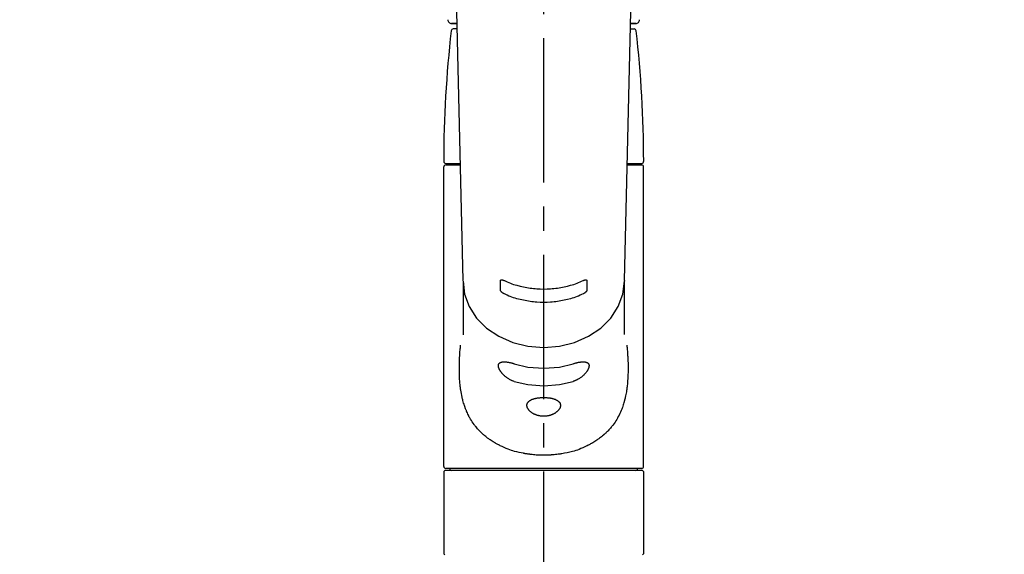
# Model space of a CAD drawing. Extents: x 55896 to 82369, y -22065 to -13195.
# Drawn here: x 73496 to 73752, y -19116 to -18977 of the extents above; entities that cross this region are included whole.
import ezdxf

# ---------------------------------------------------------------- set-up
doc = ezdxf.new("R2010")
doc.units = 0
doc.header["$LTSCALE"] = 50
doc.header["$MEASUREMENT"] = 0
doc.linetypes.add('CENTER2', pattern=[1.125, 0.75, -0.125, 0.125, -0.125])
doc.layers.get('0').update_dxf_attribs({"linetype": 'CONTINUOUS'})
doc.layers.add('150-機器', color=8, linetype='CONTINUOUS')
doc.layers.add('160-文字', color=254, linetype='CONTINUOUS')
doc.styles.add('KH001', font='txt')
doc.dimstyles.new('KH1xx030', dxfattribs={"dimscale": 30, "dimtxt": 2, "dimasz": 0.6, "dimexe": 0.3, "dimexo": 1.2, "dimgap": 0.5, "dimtad": 3, "dimdec": 1, "dimdsep": 46, "dimlunit": 6, "dimtxsty": 'KH001', "dimblk": 'DOT', "dimcen": 1, "dimdle": 1, "dimclrd": 256, "dimclre": 256, "dimclrt": 256, "dimadec": 0, "dimazin": 0, "dimtfac": 1, "dimtdec": 1, "dimtix": 1, "dimtmove": 2, "dimatfit": 3, "dimldrblk": 'CLOSEDBLANK', "dimfxl": 1, "dimtolj": 1, "dimtzin": 0, "dimlwd": -1, "dimlwe": -1, "dimarcsym": 0})

# ---------------------------------------------------------------- blocks, each defined once
blk = doc.blocks.new('F402_S')
at = {"layer": '150-機器', "color": 161, "linetype": 'CENTER2'}
blk.add_line((0, -72.08), (0, 259.91), dxfattribs=at)
at = {"layer": '150-機器', "color": 13, "linetype": 'Continuous'}
for p, q in [((-22.94, 156.05), (-20.95, 71.25)), ((20.95, 71.25), (22.94, 156.05)), ((-23.93, 137.94), (-22.51, 137.94)), ((-22.51, 137.94), (-23.91, 137.94)), ((-22.48, 136.54), (-23.49, 136.54)), ((22.48, 136.54), (23.49, 136.54)), ((22.51, 137.94), (23.93, 137.94)), ((23.91, 137.94), (22.51, 137.94)), ((-25.93, 22.94), (-25.93, 100.73)), ((-25.43, 101.63), (-21.69, 101.63)), ((-25.43, 101.23), (-21.68, 101.23)), ((-23.54, 101.23), (-23.54, 101.63)), ((21.68, 101.23), (25.43, 101.23)), ((21.69, 101.63), (25.43, 101.63)), ((23.54, 101.23), (23.54, 101.63)), ((25.93, 22.94), (25.93, 100.73)), ((-20.95, 71.27), (-20.94, 71.14)), ((-20.94, 71.04), (-20.94, 57.14)), ((20.95, 71.27), (20.94, 71.04)), ((20.94, 57.24), (20.94, 71.04)), ((-25.93, 21.64), (-25.63, 21.94)), ((-25.93, 21.64), (-25.93, 0.3)), ((0, 21.94), (-25.63, 21.94)), ((25.43, 22.44), (-25.43, 22.44)), ((25.63, 21.94), (0, 21.94)), ((25.63, 21.94), (25.93, 21.64)), ((25.93, 21.64), (25.93, 11.47)), ((25.93, 11.47), (25.93, 0.3)), ((-25.63, 0), (-25.93, 0.3)), ((25.93, 0.3), (25.63, 0))]:
    blk.add_line(p, q, dxfattribs=at)
for points in [[(-20.94, 71.04), (-20.94, 71.04), (-20.54, 67.69), (-19.35, 64.47), (-17.41, 61.5), (-14.81, 58.9), (-11.64, 56.77), (-8.02, 55.18), (-4.09, 54.21), (0, 53.88), (4.09, 54.21), (8.02, 55.18), (11.64, 56.77), (14.81, 58.9), (17.41, 61.5), (19.35, 64.47), (20.54, 67.69), (20.94, 71.04)], [(-11.23, 71.15), (-11.23, 71.15), (-11.23, 71.16), (-11.23, 71.16), (-11.23, 71.16), (-11.23, 71.17), (-11.23, 71.18), (-11.23, 71.18), (-11.23, 71.19), (-11.23, 71.2), (-11.23, 71.21), (-11.23, 71.22), (-11.22, 71.22), (-11.22, 71.23), (-11.22, 71.24), (-11.21, 71.25), (-11.21, 71.26), (-11.2, 71.27), (-11.2, 71.28), (-11.19, 71.29), (-11.18, 71.3), (-11.17, 71.31), (-11.16, 71.32), (-11.15, 71.34), (-11.13, 71.35), (-11.11, 71.36), (-11.09, 71.37), (-11.07, 71.38), (-11.05, 71.39), (-11.01, 71.39), (-10.98, 71.4), (-10.94, 71.4), (-10.91, 71.4), (-10.87, 71.4), (-10.83, 71.4), (-10.79, 71.4), (-10.75, 71.39), (-10.71, 71.38), (-10.67, 71.38), (-10.62, 71.37), (-10.58, 71.36), (-10.54, 71.34), (-10.51, 71.33), (-10.47, 71.32), (-10.43, 71.31), (-10.4, 71.3), (-10.37, 71.29), (-10.34, 71.27), (-10.31, 71.26), (-10.29, 71.26), (-10.27, 71.25), (-10.26, 71.24), (-10.24, 71.23), (-10.24, 71.23), (-10.23, 71.23), (-10.22, 71.22), (-10.21, 71.22)], [(-11.23, 68.8), (-11.23, 69), (-11.23, 69.19), (-11.23, 69.39), (-11.23, 69.58), (-11.23, 69.78), (-11.23, 69.98), (-11.23, 70.17), (-11.23, 70.37), (-11.23, 70.56), (-11.23, 70.76), (-11.23, 70.95), (-11.23, 71.15)], [(-10.21, 71.22), (-9.83, 71.04), (-9.44, 70.86), (-9.05, 70.69), (-8.65, 70.52), (-8.24, 70.37), (-7.83, 70.23), (-7.41, 70.11), (-6.99, 69.99), (-6.14, 69.77), (-5.28, 69.57), (-4.42, 69.4), (-3.55, 69.27), (-3.11, 69.21), (-2.66, 69.16), (-2.22, 69.12), (-1.78, 69.09), (-0.89, 69.04), (0, 69.03), (0.89, 69.04), (1.78, 69.09), (2.22, 69.12), (2.66, 69.16), (3.11, 69.21), (3.55, 69.27), (4.42, 69.4), (5.28, 69.57), (6.14, 69.77), (6.99, 69.99), (7.41, 70.11), (7.83, 70.23), (8.24, 70.37), (8.65, 70.52), (9.05, 70.69), (9.44, 70.86), (9.83, 71.04), (10.21, 71.22)], [(10.21, 71.22), (10.22, 71.22), (10.23, 71.23), (10.24, 71.23), (10.24, 71.23), (10.26, 71.24), (10.28, 71.25), (10.29, 71.26), (10.31, 71.26), (10.34, 71.27), (10.37, 71.29), (10.4, 71.3), (10.43, 71.31), (10.47, 71.32), (10.51, 71.33), (10.54, 71.34), (10.58, 71.36), (10.63, 71.37), (10.67, 71.38), (10.71, 71.38), (10.75, 71.39), (10.79, 71.39), (10.83, 71.4), (10.87, 71.4), (10.91, 71.4), (10.94, 71.4), (10.98, 71.4), (11.01, 71.39), (11.04, 71.39), (11.07, 71.38), (11.09, 71.37), (11.11, 71.36), (11.13, 71.35), (11.15, 71.34), (11.16, 71.33), (11.17, 71.31), (11.18, 71.3), (11.19, 71.29), (11.2, 71.28), (11.21, 71.27), (11.21, 71.26), (11.22, 71.25), (11.22, 71.23), (11.23, 71.22), (11.23, 71.21), (11.23, 71.2), (11.23, 71.19), (11.23, 71.18), (11.23, 71.17), (11.23, 71.16), (11.23, 71.16), (11.23, 71.15), (11.23, 71.15)], [(11.23, 71.15), (11.23, 70.95), (11.23, 70.76), (11.23, 70.56), (11.23, 70.37), (11.23, 70.17), (11.23, 69.98), (11.23, 69.78), (11.23, 69.58), (11.23, 69.39), (11.23, 69.19), (11.23, 69), (11.23, 68.8)], [(-10.21, 67.75), (-10.22, 67.76), (-10.23, 67.76), (-10.24, 67.76), (-10.24, 67.77), (-10.26, 67.77), (-10.28, 67.78), (-10.29, 67.79), (-10.31, 67.8), (-10.34, 67.81), (-10.37, 67.83), (-10.4, 67.85), (-10.43, 67.86), (-10.47, 67.89), (-10.51, 67.91), (-10.55, 67.93), (-10.58, 67.96), (-10.63, 67.99), (-10.67, 68.02), (-10.71, 68.05), (-10.75, 68.09), (-10.79, 68.12), (-10.83, 68.15), (-10.87, 68.19), (-10.91, 68.23), (-10.95, 68.26), (-10.98, 68.3), (-11.01, 68.34), (-11.04, 68.37), (-11.07, 68.41), (-11.09, 68.44), (-11.11, 68.47), (-11.13, 68.5), (-11.15, 68.53), (-11.16, 68.55), (-11.17, 68.57), (-11.18, 68.6), (-11.19, 68.62), (-11.2, 68.64), (-11.21, 68.65), (-11.21, 68.67), (-11.22, 68.69), (-11.22, 68.71), (-11.23, 68.72), (-11.23, 68.74), (-11.23, 68.75), (-11.23, 68.76), (-11.23, 68.77), (-11.23, 68.78), (-11.23, 68.79), (-11.23, 68.79), (-11.23, 68.8), (-11.23, 68.8)], [(10.21, 67.75), (9.83, 67.57), (9.44, 67.39), (9.05, 67.21), (8.66, 67.05), (8.25, 66.9), (7.83, 66.76), (7.41, 66.63), (6.99, 66.51), (6.14, 66.29), (5.28, 66.09), (4.42, 65.93), (3.55, 65.79), (3.11, 65.73), (2.67, 65.68), (2.22, 65.64), (1.78, 65.61), (0.89, 65.56), (0, 65.55), (-0.89, 65.56), (-1.78, 65.61), (-2.22, 65.64), (-2.67, 65.68), (-3.11, 65.73), (-3.55, 65.79), (-4.42, 65.93), (-5.28, 66.09), (-6.14, 66.29), (-6.99, 66.51), (-7.41, 66.63), (-7.83, 66.76), (-8.25, 66.9), (-8.66, 67.05), (-9.05, 67.21), (-9.44, 67.39), (-9.83, 67.57), (-10.21, 67.75)], [(11.23, 68.8), (11.23, 68.8), (11.23, 68.8), (11.23, 68.79), (11.23, 68.79), (11.23, 68.78), (11.23, 68.78), (11.23, 68.77), (11.23, 68.76), (11.23, 68.75), (11.23, 68.74), (11.23, 68.73), (11.22, 68.72), (11.22, 68.7), (11.22, 68.69), (11.21, 68.68), (11.21, 68.66), (11.2, 68.65), (11.2, 68.63), (11.19, 68.62), (11.18, 68.6), (11.17, 68.57), (11.16, 68.55), (11.15, 68.53), (11.13, 68.5), (11.11, 68.47), (11.09, 68.44), (11.07, 68.41), (11.05, 68.37), (11.01, 68.34), (10.98, 68.3), (10.95, 68.26), (10.91, 68.23), (10.87, 68.19), (10.83, 68.15), (10.8, 68.12), (10.75, 68.09), (10.71, 68.05), (10.67, 68.02), (10.63, 67.99), (10.58, 67.96), (10.55, 67.93), (10.51, 67.91), (10.47, 67.89), (10.43, 67.86), (10.4, 67.85), (10.37, 67.83), (10.34, 67.81), (10.31, 67.8), (10.29, 67.79), (10.28, 67.78), (10.26, 67.77), (10.24, 67.77), (10.24, 67.76), (10.23, 67.76), (10.22, 67.76), (10.21, 67.75)], [(21.55, 54.47), (21.57, 54.36), (21.58, 54.26), (21.59, 54.15), (21.6, 54.04), (21.61, 53.93), (21.62, 53.82), (21.63, 53.71), (21.64, 53.61), (21.67, 53.26), (21.7, 52.91), (21.73, 52.57), (21.75, 52.22), (21.77, 51.98), (21.78, 51.74), (21.8, 51.51), (21.81, 51.27), (21.83, 50.79), (21.85, 50.31), (21.87, 49.83), (21.88, 49.36), (21.88, 49.12), (21.89, 48.88), (21.89, 48.64), (21.89, 48.4), (21.89, 48.04), (21.88, 47.68), (21.87, 47.31), (21.86, 46.95), (21.86, 46.83), (21.85, 46.71), (21.85, 46.59), (21.84, 46.47), (21.83, 46.23), (21.82, 45.99), (21.81, 45.76), (21.79, 45.52), (21.78, 45.4), (21.77, 45.28), (21.77, 45.16), (21.76, 45.04), (21.73, 44.69), (21.7, 44.33), (21.66, 43.98), (21.63, 43.63), (21.6, 43.39), (21.57, 43.16), (21.54, 42.93), (21.5, 42.7), (21.44, 42.35), (21.38, 42.01), (21.31, 41.67), (21.24, 41.32), (21.22, 41.21), (21.19, 41.1), (21.17, 40.99), (21.14, 40.87), (21.09, 40.65), (21.04, 40.43), (20.98, 40.21), (20.93, 39.99), (20.9, 39.88), (20.87, 39.77), (20.84, 39.66), (20.81, 39.56), (20.71, 39.24), (20.62, 38.92), (20.52, 38.6), (20.41, 38.28), (20.33, 38.08), (20.26, 37.87), (20.18, 37.67), (20.09, 37.47), (19.92, 37.07), (19.74, 36.68), (19.56, 36.29), (19.36, 35.91), (19.26, 35.72), (19.16, 35.54), (19.05, 35.36), (18.94, 35.17), (18.73, 34.82), (18.5, 34.47), (18.26, 34.13), (18.02, 33.8), (17.9, 33.63), (17.77, 33.47), (17.64, 33.31), (17.51, 33.15), (17.31, 32.91), (17.1, 32.68), (16.89, 32.45), (16.68, 32.23), (16.6, 32.15), (16.53, 32.08), (16.46, 32.01), (16.38, 31.93), (16.24, 31.78), (16.09, 31.64), (15.93, 31.5), (15.78, 31.36), (15.7, 31.29), (15.62, 31.22), (15.54, 31.15), (15.47, 31.08), (15.23, 30.88), (14.99, 30.68), (14.74, 30.48), (14.5, 30.29), (14.33, 30.16), (14.16, 30.04), (13.99, 29.92), (13.81, 29.8), (13.54, 29.62), (13.27, 29.45), (13, 29.29), (12.72, 29.12), (12.63, 29.07), (12.53, 29.02), (12.44, 28.96), (12.35, 28.91), (12.15, 28.8), (11.96, 28.7), (11.77, 28.6), (11.58, 28.5), (11.48, 28.45), (11.38, 28.4), (11.28, 28.35), (11.18, 28.3), (10.68, 28.06), (10.18, 27.82), (9.67, 27.6), (9.16, 27.38), (8.74, 27.23), (8.31, 27.08), (7.88, 26.95), (7.45, 26.83), (6.77, 26.66), (6.08, 26.51), (5.39, 26.38), (4.7, 26.26), (4.46, 26.22), (4.23, 26.18), (3.99, 26.15), (3.75, 26.11), (3.4, 26.07), (3.04, 26.03), (2.68, 26), (2.32, 25.97), (2.2, 25.96), (2.08, 25.95), (1.96, 25.94), (1.84, 25.93), (1.6, 25.92), (1.37, 25.91), (1.13, 25.9), (0.89, 25.89), (0.77, 25.88), (0.65, 25.88), (0.53, 25.88), (0.41, 25.88), (0.05, 25.87), (-0.3, 25.87), (-0.66, 25.87), (-1.02, 25.88), (-1.25, 25.89), (-1.49, 25.9), (-1.73, 25.91), (-1.96, 25.93), (-2.32, 25.96), (-2.67, 25.99), (-3.02, 26.03), (-3.38, 26.08), (-3.49, 26.09), (-3.61, 26.11), (-3.73, 26.12), (-3.85, 26.14), (-4.08, 26.17), (-4.32, 26.21), (-4.55, 26.24), (-4.79, 26.28), (-4.9, 26.31), (-5.02, 26.33), (-5.13, 26.35), (-5.25, 26.37), (-5.83, 26.48), (-6.4, 26.59), (-6.97, 26.72), (-7.54, 26.85), (-7.97, 26.98), (-8.4, 27.11), (-8.83, 27.26), (-9.25, 27.42), (-9.77, 27.63), (-10.27, 27.86), (-10.77, 28.1), (-11.27, 28.35), (-11.37, 28.4), (-11.47, 28.45), (-11.57, 28.49), (-11.66, 28.54), (-11.86, 28.64), (-12.05, 28.75), (-12.24, 28.85), (-12.43, 28.96), (-12.52, 29.01), (-12.62, 29.06), (-12.71, 29.12), (-12.8, 29.17), (-13.08, 29.34), (-13.35, 29.5), (-13.62, 29.67), (-13.88, 29.85), (-14.06, 29.97), (-14.23, 30.09), (-14.4, 30.21), (-14.57, 30.34), (-14.81, 30.53), (-15.05, 30.73), (-15.29, 30.93), (-15.53, 31.13), (-15.61, 31.2), (-15.68, 31.27), (-15.76, 31.34), (-15.84, 31.41), (-15.99, 31.55), (-16.14, 31.69), (-16.29, 31.84), (-16.44, 31.99), (-16.51, 32.06), (-16.59, 32.13), (-16.66, 32.21), (-16.73, 32.29), (-16.94, 32.51), (-17.16, 32.74), (-17.36, 32.97), (-17.56, 33.21), (-17.69, 33.37), (-17.82, 33.53), (-17.95, 33.7), (-18.07, 33.86), (-18.31, 34.2), (-18.54, 34.54), (-18.77, 34.89), (-18.99, 35.25), (-19.09, 35.43), (-19.2, 35.61), (-19.3, 35.79), (-19.4, 35.98), (-19.54, 36.27), (-19.68, 36.56), (-19.81, 36.85), (-19.94, 37.15), (-19.99, 37.25), (-20.03, 37.35), (-20.07, 37.45), (-20.11, 37.55), (-20.19, 37.76), (-20.27, 37.96), (-20.35, 38.17), (-20.42, 38.37), (-20.46, 38.47), (-20.5, 38.58), (-20.53, 38.68), (-20.57, 38.79), (-20.67, 39.11), (-20.77, 39.42), (-20.87, 39.74), (-20.96, 40.06), (-21.02, 40.28), (-21.07, 40.5), (-21.12, 40.73), (-21.17, 40.95), (-21.27, 41.4), (-21.36, 41.86), (-21.44, 42.32), (-21.51, 42.78), (-21.55, 43.02), (-21.58, 43.25), (-21.61, 43.48), (-21.64, 43.72), (-21.69, 44.19), (-21.73, 44.66), (-21.77, 45.13), (-21.81, 45.6), (-21.82, 45.84), (-21.83, 46.08), (-21.84, 46.32), (-21.85, 46.56), (-21.87, 47.04), (-21.88, 47.52), (-21.89, 48), (-21.89, 48.49), (-21.89, 48.73), (-21.89, 48.96), (-21.88, 49.2), (-21.88, 49.44), (-21.86, 50.02), (-21.84, 50.6), (-21.82, 51.18), (-21.79, 51.76), (-21.77, 52.1), (-21.75, 52.44), (-21.72, 52.78), (-21.69, 53.12), (-21.66, 53.46), (-21.63, 53.8), (-21.59, 54.13), (-21.55, 54.47)], [(-7.66, 45.06), (-7.8, 45.1), (-7.93, 45.14), (-8.06, 45.18), (-8.19, 45.23), (-8.32, 45.28), (-8.45, 45.34), (-8.57, 45.4), (-8.69, 45.47), (-8.88, 45.57), (-9.06, 45.68), (-9.24, 45.79), (-9.41, 45.91), (-9.47, 45.95), (-9.53, 45.99), (-9.59, 46.03), (-9.64, 46.07), (-9.75, 46.16), (-9.86, 46.24), (-9.97, 46.33), (-10.07, 46.42), (-10.13, 46.46), (-10.18, 46.51), (-10.23, 46.55), (-10.28, 46.6), (-10.38, 46.69), (-10.47, 46.79), (-10.57, 46.88), (-10.66, 46.98), (-10.71, 47.03), (-10.75, 47.08), (-10.79, 47.13), (-10.83, 47.18), (-10.89, 47.25), (-10.95, 47.33), (-11.01, 47.4), (-11.07, 47.48), (-11.08, 47.5), (-11.1, 47.53), (-11.12, 47.55), (-11.14, 47.58), (-11.17, 47.63), (-11.21, 47.68), (-11.24, 47.73), (-11.27, 47.78), (-11.29, 47.81), (-11.31, 47.83), (-11.32, 47.86), (-11.34, 47.88), (-11.38, 47.96), (-11.43, 48.03), (-11.47, 48.11), (-11.51, 48.19), (-11.53, 48.23), (-11.55, 48.28), (-11.58, 48.33), (-11.6, 48.38), (-11.62, 48.45), (-11.65, 48.52), (-11.67, 48.6), (-11.69, 48.67), (-11.69, 48.69), (-11.7, 48.71), (-11.7, 48.74), (-11.71, 48.76), (-11.72, 48.8), (-11.73, 48.85), (-11.73, 48.89), (-11.74, 48.94), (-11.74, 48.96), (-11.75, 48.98), (-11.75, 49), (-11.75, 49.02), (-11.75, 49.08), (-11.76, 49.14), (-11.75, 49.2), (-11.75, 49.26), (-11.75, 49.3), (-11.74, 49.34), (-11.73, 49.37), (-11.72, 49.41), (-11.7, 49.48), (-11.67, 49.54), (-11.64, 49.6), (-11.6, 49.66), (-11.58, 49.68), (-11.56, 49.71), (-11.54, 49.74), (-11.52, 49.76), (-11.46, 49.81), (-11.41, 49.85), (-11.35, 49.89), (-11.29, 49.93), (-11.26, 49.94), (-11.22, 49.96), (-11.19, 49.97), (-11.15, 49.99), (-11.08, 50.02), (-11, 50.04), (-10.92, 50.06), (-10.84, 50.08), (-10.8, 50.09), (-10.76, 50.09), (-10.71, 50.1), (-10.67, 50.1), (-10.53, 50.12), (-10.38, 50.13), (-10.24, 50.14), (-10.1, 50.14), (-9.99, 50.13), (-9.88, 50.12), (-9.77, 50.11), (-9.66, 50.1), (-9.48, 50.07), (-9.3, 50.04), (-9.12, 50.01), (-8.94, 49.97), (-8.88, 49.96), (-8.82, 49.95), (-8.76, 49.94), (-8.7, 49.92), (-8.57, 49.89), (-8.44, 49.86), (-8.31, 49.83), (-8.19, 49.79), (-8.12, 49.77), (-8.06, 49.76), (-7.99, 49.74), (-7.93, 49.72), (-7.86, 49.7), (-7.79, 49.68), (-7.73, 49.66), (-7.66, 49.63)], [(-7.66, 49.63), (-4.09, 48.77), (0, 48.44), (4.09, 48.77), (7.66, 49.63)], [(7.66, 49.63), (7.79, 49.68), (7.93, 49.72), (8.06, 49.76), (8.19, 49.8), (8.32, 49.84), (8.44, 49.87), (8.57, 49.9), (8.69, 49.93), (8.87, 49.97), (9.05, 50), (9.23, 50.03), (9.41, 50.06), (9.47, 50.07), (9.53, 50.07), (9.58, 50.08), (9.64, 50.09), (9.75, 50.1), (9.86, 50.11), (9.97, 50.12), (10.07, 50.12), (10.13, 50.12), (10.18, 50.13), (10.23, 50.13), (10.28, 50.13), (10.38, 50.13), (10.47, 50.12), (10.57, 50.11), (10.66, 50.11), (10.71, 50.1), (10.75, 50.09), (10.79, 50.09), (10.83, 50.08), (10.89, 50.07), (10.95, 50.05), (11.01, 50.03), (11.07, 50.01), (11.08, 50.01), (11.1, 50), (11.12, 50), (11.14, 49.99), (11.17, 49.97), (11.21, 49.96), (11.24, 49.94), (11.27, 49.93), (11.29, 49.92), (11.31, 49.91), (11.32, 49.9), (11.34, 49.89), (11.38, 49.86), (11.43, 49.83), (11.47, 49.8), (11.51, 49.77), (11.53, 49.74), (11.55, 49.72), (11.58, 49.69), (11.6, 49.67), (11.62, 49.62), (11.65, 49.58), (11.67, 49.53), (11.69, 49.48), (11.69, 49.47), (11.7, 49.45), (11.7, 49.43), (11.71, 49.41), (11.72, 49.38), (11.73, 49.34), (11.74, 49.31), (11.74, 49.27), (11.74, 49.25), (11.75, 49.23), (11.75, 49.22), (11.75, 49.2), (11.75, 49.14), (11.75, 49.08), (11.75, 49.02), (11.75, 48.96), (11.74, 48.91), (11.74, 48.87), (11.73, 48.82), (11.72, 48.78), (11.7, 48.68), (11.67, 48.59), (11.64, 48.49), (11.6, 48.4), (11.58, 48.35), (11.56, 48.3), (11.54, 48.25), (11.52, 48.2), (11.46, 48.1), (11.41, 48), (11.35, 47.89), (11.29, 47.8), (11.26, 47.74), (11.22, 47.69), (11.19, 47.64), (11.15, 47.59), (11.08, 47.49), (11, 47.39), (10.93, 47.29), (10.84, 47.19), (10.8, 47.14), (10.76, 47.09), (10.71, 47.04), (10.67, 46.99), (10.53, 46.84), (10.39, 46.7), (10.25, 46.55), (10.1, 46.42), (9.99, 46.32), (9.88, 46.23), (9.77, 46.15), (9.66, 46.06), (9.48, 45.95), (9.31, 45.83), (9.13, 45.72), (8.94, 45.62), (8.88, 45.59), (8.82, 45.55), (8.76, 45.52), (8.7, 45.48), (8.57, 45.42), (8.44, 45.36), (8.32, 45.3), (8.19, 45.24), (8.12, 45.22), (8.06, 45.19), (7.99, 45.17), (7.93, 45.14), (7.86, 45.12), (7.8, 45.1), (7.73, 45.08), (7.66, 45.06)], [(-7.66, 45.06), (-4.09, 44.2), (0, 43.87), (4.09, 44.2), (7.66, 45.06)]]:
    blk.add_lwpolyline(points, dxfattribs=at)
blk.add_lwpolyline([(0, 40.86), (0.07, 40.86), (0.14, 40.86), (0.21, 40.86), (0.28, 40.86), (0.36, 40.86), (0.43, 40.86), (0.5, 40.86), (0.57, 40.85), (0.7, 40.85), (0.84, 40.84), (0.98, 40.82), (1.12, 40.81), (1.19, 40.8), (1.25, 40.8), (1.32, 40.79), (1.39, 40.78), (1.52, 40.76), (1.65, 40.74), (1.78, 40.72), (1.91, 40.69), (1.97, 40.68), (2.04, 40.67), (2.1, 40.65), (2.16, 40.64), (2.28, 40.61), (2.4, 40.58), (2.51, 40.54), (2.63, 40.51), (2.69, 40.49), (2.74, 40.47), (2.8, 40.45), (2.85, 40.43), (2.96, 40.39), (3.06, 40.35), (3.16, 40.3), (3.26, 40.26), (3.3, 40.23), (3.35, 40.21), (3.39, 40.18), (3.44, 40.16), (3.52, 40.11), (3.6, 40.06), (3.68, 40), (3.76, 39.94), (3.79, 39.91), (3.83, 39.88), (3.86, 39.85), (3.89, 39.82), (3.95, 39.76), (4.01, 39.69), (4.06, 39.63), (4.11, 39.56), (4.14, 39.53), (4.16, 39.49), (4.18, 39.46), (4.2, 39.42), (4.23, 39.35), (4.27, 39.28), (4.29, 39.2), (4.31, 39.12), (4.32, 39.08), (4.33, 39.05), (4.34, 39.01), (4.34, 38.97), (4.35, 38.89), (4.35, 38.81), (4.35, 38.72), (4.34, 38.64), (4.34, 38.6), (4.33, 38.56), (4.32, 38.52), (4.31, 38.48), (4.29, 38.39), (4.26, 38.31), (4.23, 38.22), (4.2, 38.14), (4.18, 38.1), (4.16, 38.06), (4.14, 38.01), (4.11, 37.97), (4.06, 37.89), (4.01, 37.8), (3.95, 37.72), (3.89, 37.64), (3.86, 37.6), (3.83, 37.56), (3.79, 37.52), (3.76, 37.48), (3.68, 37.4), (3.6, 37.32), (3.52, 37.24), (3.44, 37.17), (3.39, 37.13), (3.35, 37.1), (3.3, 37.06), (3.26, 37.02), (3.16, 36.95), (3.06, 36.88), (2.96, 36.82), (2.85, 36.75), (2.8, 36.72), (2.74, 36.69), (2.69, 36.66), (2.63, 36.63), (2.51, 36.57), (2.4, 36.51), (2.28, 36.46), (2.16, 36.41), (2.1, 36.38), (2.04, 36.36), (1.97, 36.34), (1.91, 36.31), (1.78, 36.27), (1.65, 36.23), (1.52, 36.19), (1.39, 36.16), (1.32, 36.14), (1.25, 36.13), (1.18, 36.11), (1.12, 36.1), (0.98, 36.08), (0.84, 36.05), (0.7, 36.04), (0.56, 36.02), (0.49, 36.02), (0.42, 36.01), (0.35, 36.01), (0.28, 36), (0.14, 36), (0, 36), (-0.14, 36), (-0.28, 36), (-0.35, 36.01), (-0.42, 36.01), (-0.49, 36.02), (-0.56, 36.02), (-0.7, 36.04), (-0.84, 36.05), (-0.98, 36.08), (-1.12, 36.1), (-1.19, 36.11), (-1.25, 36.13), (-1.32, 36.14), (-1.39, 36.16), (-1.52, 36.19), (-1.65, 36.23), (-1.78, 36.27), (-1.91, 36.31), (-1.97, 36.34), (-2.03, 36.36), (-2.1, 36.38), (-2.16, 36.41), (-2.28, 36.46), (-2.4, 36.51), (-2.52, 36.57), (-2.63, 36.63), (-2.69, 36.66), (-2.74, 36.69), (-2.8, 36.72), (-2.85, 36.75), (-2.95, 36.81), (-3.06, 36.88), (-3.16, 36.95), (-3.25, 37.02), (-3.3, 37.06), (-3.35, 37.1), (-3.39, 37.13), (-3.44, 37.17), (-3.52, 37.24), (-3.6, 37.32), (-3.68, 37.4), (-3.76, 37.48), (-3.79, 37.52), (-3.82, 37.56), (-3.86, 37.6), (-3.89, 37.64), (-3.95, 37.72), (-4.01, 37.8), (-4.06, 37.89), (-4.11, 37.97), (-4.14, 38.01), (-4.16, 38.06), (-4.18, 38.1), (-4.2, 38.14), (-4.23, 38.22), (-4.26, 38.31), (-4.29, 38.39), (-4.31, 38.48), (-4.32, 38.52), (-4.33, 38.56), (-4.34, 38.6), (-4.34, 38.64), (-4.35, 38.72), (-4.35, 38.8), (-4.35, 38.89), (-4.34, 38.97), (-4.34, 39.01), (-4.33, 39.05), (-4.32, 39.08), (-4.31, 39.12), (-4.29, 39.2), (-4.27, 39.27), (-4.24, 39.35), (-4.2, 39.42), (-4.18, 39.45), (-4.16, 39.49), (-4.14, 39.53), (-4.11, 39.56), (-4.06, 39.63), (-4.01, 39.7), (-3.95, 39.76), (-3.89, 39.82), (-3.86, 39.85), (-3.83, 39.88), (-3.79, 39.91), (-3.76, 39.94), (-3.68, 40), (-3.6, 40.05), (-3.52, 40.11), (-3.44, 40.16), (-3.39, 40.18), (-3.35, 40.21), (-3.3, 40.23), (-3.25, 40.26), (-3.16, 40.31), (-3.06, 40.35), (-2.96, 40.39), (-2.85, 40.43), (-2.8, 40.45), (-2.74, 40.47), (-2.69, 40.49), (-2.63, 40.51), (-2.52, 40.54), (-2.4, 40.58), (-2.28, 40.61), (-2.16, 40.64), (-2.1, 40.65), (-2.04, 40.67), (-1.97, 40.68), (-1.91, 40.69), (-1.78, 40.72), (-1.65, 40.74), (-1.52, 40.76), (-1.39, 40.78), (-1.32, 40.79), (-1.26, 40.8), (-1.19, 40.8), (-1.12, 40.81), (-0.98, 40.82), (-0.84, 40.84), (-0.7, 40.85), (-0.56, 40.85), (-0.49, 40.86), (-0.42, 40.86), (-0.35, 40.86), (-0.28, 40.86), (-0.21, 40.86), (-0.14, 40.86), (-0.07, 40.86), (0, 40.86)], close=True, dxfattribs=at)
for centre, radius, start, end in [((-23.86, 138.94), 0.997, 179.4699, 270), ((23.86, 138.94), 0.997, 270, 0.5301), ((273.27, 102.04), 299.21, 173.4651, 179.9836), ((-23.49, 136.04), 0.499, 90, 173.4651), ((23.49, 136.04), 0.499, 6.5349, 90), ((-273.27, 102.04), 299.21, 0.0164, 6.5349), ((-25.43, 102.13), 0.499, 179.9836, 270), ((-25.43, 100.73), 0.499, 90, 180), ((25.43, 102.13), 0.499, 270, 0.0164), ((25.43, 100.73), 0.499, 0, 90), ((-25.43, 22.94), 0.499, 180, 270), ((-23.89, 22.44), 0.499, 180, 270), ((23.89, 22.44), 0.499, 270, 0), ((25.43, 22.94), 0.499, 270, 0)]:
    blk.add_arc(centre, radius, start, end, dxfattribs=at)
blk = doc.blocks.new('_ClosedBlank')
at = {"color": 0, "linetype": 'ByBlock', "lineweight": -2}
for p, q in [((-1, 0.167), (0, 0)), ((-1, 0.167), (-1, -0.167)), ((0, 0), (-1, -0.167))]:
    blk.add_line(p, q, dxfattribs=at)
blk = doc.blocks.new('_Dot')
at = {"color": 0, "linetype": 'ByBlock', "lineweight": -2}
blk.add_line((-0.5, 0), (-1, 0), dxfattribs=at)
at = {"color": 0, "linetype": 'ByBlock', "const_width": 0.5}
blk.add_lwpolyline([(-0.25, 0, 1), (0.25, 0, 1)], format="xyb", close=True, dxfattribs=at)

msp = doc.modelspace()

# ---------------------------------------------------------------- block references
at = {"layer": '150-機器'}
msp.add_blockref('F402_S', (73632.17, -19116.27), dxfattribs=at)

# ---------------------------------------------------------------- leaders
at = {"layer": '160-文字', "annotation_type": 0, "has_hookline": 1, "hookline_direction": 0, "text_width": 1397.06}
msp.add_leader([(72338.27, -19273.16), (72774.31, -18637.24), (72792.31, -18637.24)], dimstyle='KH1xx030', override={"dimgap": 0.5, "dimtad": 1}, dxfattribs=at)

doc.saveas('drawing.dxf')
